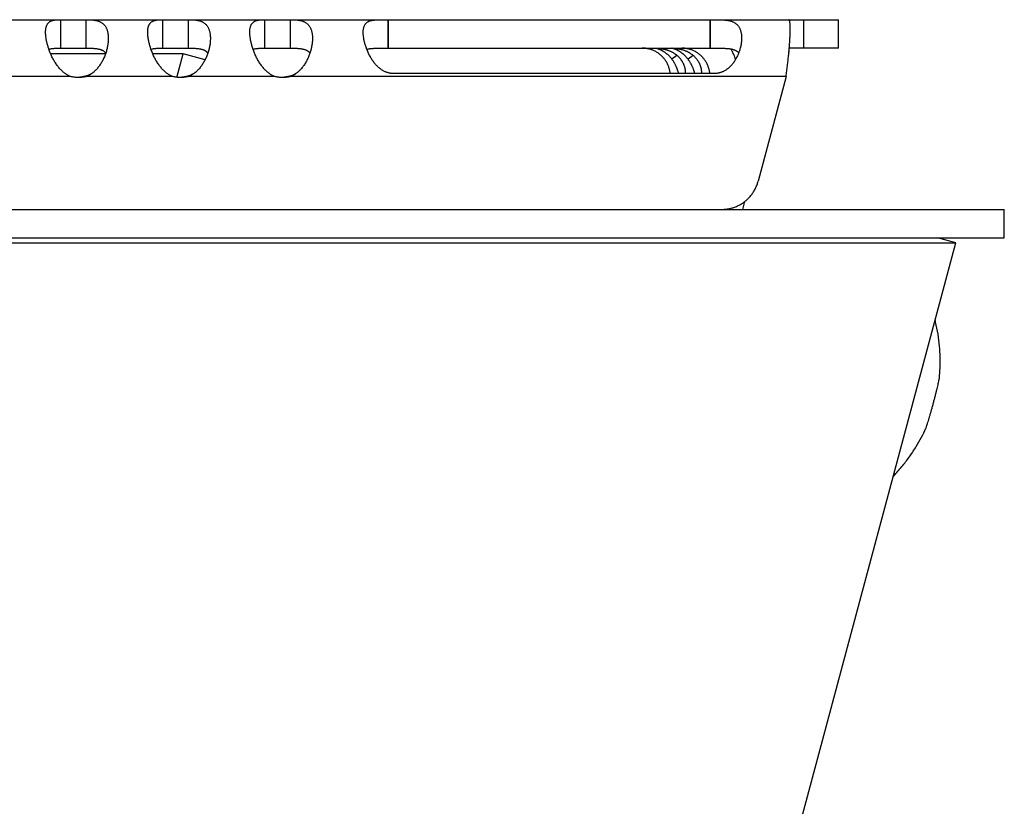
# Model space of a CAD drawing. Extents: x 7397 to 12360, y -1850 to 3910.
# Drawn here: x 11019 to 11071, y 692 to 733 of the extents above; entities that cross this region are included whole.
import ezdxf

# ---------------------------------------------------------------- set-up
doc = ezdxf.new("R2010")
doc.units = 0
doc.header["$LTSCALE"] = 5
doc.linetypes.add('AUSGEZOGEN', pattern=[0])
doc.layers.add('VLB', color=7, linetype='AUSGEZOGEN')

msp = doc.modelspace()

# ---------------------------------------------------------------- linework, layer by layer
at = {"layer": 'VLB'}
for p, q in [((10834.144, 733.109), (11062.636, 733.109)), ((11021.653, 731.609), (11021.653, 733.109)), ((11022.995, 731.609), (11022.995, 733.109)), ((11027.032, 731.609), (11027.032, 733.109)), ((11028.374, 731.609), (11028.374, 733.109)), ((11032.411, 731.609), (11032.411, 733.109)), ((11033.754, 731.609), (11033.754, 733.109)), ((11038.886, 733.109), (11038.886, 731.609)), ((11038.91, 733.109), (11038.91, 731.609)), ((11055.846, 733.109), (11055.846, 731.609)), ((11055.87, 733.109), (11055.87, 731.609)), ((11060.811, 731.609), (11060.811, 733.109)), ((11062.636, 731.609), (11062.636, 733.109)), ((11021.653, 731.609), (11022.995, 731.609)), ((11027.032, 731.609), (11028.374, 731.609)), ((11032.411, 731.609), (11033.754, 731.609)), ((11038.886, 731.609), (11055.87, 731.609)), ((11062.636, 731.609), (11060.038, 731.609)), ((11024.008, 731.309), (11021.118, 731.309)), ((11028.105, 731.309), (11026.498, 731.309)), ((11027.775, 730.07), (11028.105, 731.309)), ((11029.257, 730.999), (11028.105, 731.309)), ((11054.122, 731.227), (11053.857, 731.022)), ((11054.971, 731.227), (11054.706, 731.022)), ((11022.184, 730.109), (10995.208, 730.109)), ((11022.856, 730.109), (11022.987, 730.109)), ((11027.563, 730.109), (11022.987, 730.109)), ((11028.235, 730.109), (11028.366, 730.109)), ((11032.942, 730.109), (11028.366, 730.109)), ((11033.615, 730.109), (11033.746, 730.109)), ((11059.873, 730.109), (11033.746, 730.109)), ((11056.107, 730.27), (11039.171, 730.27)), ((11059.873, 730.109), (11058.4, 724.591)), ((11057.586, 723.109), (11057.699, 723.53)), ((10312.987, 723.109), (11071.369, 723.109)), ((11056.857, 723.109), (11056.867, 723.148)), ((11071.369, 721.609), (11071.369, 723.109)), ((10315.659, 721.35), (11068.817, 721.35)), ((10987.525, 721.609), (11071.369, 721.609)), ((11027.586, 567.473), (11068.817, 721.35)), ((11068.817, 721.35), (11067.851, 721.609))]:
    msp.add_line(p, q, dxfattribs=at)
for points, knots in [([(11020.855, 732.539), (11020.856, 732.55), (11020.858, 732.583), (11020.865, 732.636), (11020.876, 732.696), (11020.891, 732.752), (11020.909, 732.804), (11020.931, 732.851), (11020.957, 732.894), (11020.987, 732.933), (11021.021, 732.967), (11021.058, 732.996), (11021.099, 733.022), (11021.144, 733.043), (11021.191, 733.061), (11021.242, 733.075), (11021.295, 733.086), (11021.351, 733.095), (11021.409, 733.101), (11021.468, 733.105), (11021.529, 733.107), (11021.59, 733.109), (11021.632, 733.109), (11021.653, 733.109)], [0, 0, 0, 0, 0.034585, 0.099152, 0.160178, 0.217872, 0.2725, 0.32449, 0.374371, 0.42273, 0.470269, 0.517727, 0.565729, 0.614851, 0.665576, 0.718086, 0.772474, 0.828798, 0.886822, 0.946291, 1.007061, 1.068898, 1.131394, 1.131394, 1.131394, 1.131394]), ([(11022.995, 733.109), (11023.018, 733.109), (11023.066, 733.109), (11023.137, 733.107), (11023.208, 733.105), (11023.278, 733.101), (11023.348, 733.095), (11023.417, 733.086), (11023.484, 733.075), (11023.55, 733.061), (11023.613, 733.043), (11023.674, 733.022), (11023.731, 732.996), (11023.786, 732.967), (11023.837, 732.933), (11023.884, 732.895), (11023.928, 732.852), (11023.968, 732.805), (11024.004, 732.753), (11024.036, 732.697), (11024.064, 732.637), (11024.089, 732.573), (11024.11, 732.504), (11024.127, 732.432), (11024.14, 732.357), (11024.149, 732.277), (11024.154, 732.195), (11024.155, 732.109), (11024.153, 732.021), (11024.147, 731.938), (11024.141, 731.885), (11024.139, 731.863)], [0, 0, 0, 0, 0.070898, 0.142111, 0.21322, 0.283982, 0.354239, 0.423661, 0.491885, 0.558836, 0.6244, 0.688477, 0.751267, 0.813015, 0.874013, 0.934729, 0.995657, 1.057253, 1.120011, 1.184398, 1.250754, 1.319401, 1.39062, 1.464556, 1.541326, 1.621033, 1.703685, 1.789215, 1.877601, 1.968768, 2.037594, 2.037594, 2.037594, 2.037594]), ([(11026.234, 732.539), (11026.235, 732.55), (11026.238, 732.583), (11026.244, 732.636), (11026.255, 732.696), (11026.27, 732.752), (11026.289, 732.804), (11026.311, 732.851), (11026.337, 732.894), (11026.367, 732.933), (11026.4, 732.967), (11026.438, 732.996), (11026.479, 733.022), (11026.523, 733.043), (11026.571, 733.061), (11026.621, 733.075), (11026.675, 733.086), (11026.73, 733.095), (11026.788, 733.101), (11026.847, 733.105), (11026.908, 733.107), (11026.97, 733.109), (11027.011, 733.109), (11027.032, 733.109)], [0, 0, 0, 0, 0.034585, 0.099152, 0.160178, 0.217872, 0.2725, 0.32449, 0.374371, 0.42273, 0.470269, 0.517727, 0.565729, 0.614851, 0.665576, 0.718086, 0.772474, 0.828798, 0.886822, 0.946291, 1.007061, 1.068898, 1.131394, 1.131394, 1.131394, 1.131394]), ([(11028.374, 733.109), (11028.398, 733.109), (11028.445, 733.109), (11028.516, 733.107), (11028.587, 733.105), (11028.658, 733.101), (11028.728, 733.095), (11028.797, 733.086), (11028.864, 733.075), (11028.929, 733.061), (11028.992, 733.043), (11029.053, 733.022), (11029.111, 732.996), (11029.165, 732.967), (11029.216, 732.933), (11029.263, 732.895), (11029.307, 732.852), (11029.347, 732.805), (11029.383, 732.753), (11029.415, 732.697), (11029.444, 732.637), (11029.468, 732.573), (11029.489, 732.504), (11029.506, 732.432), (11029.519, 732.357), (11029.528, 732.277), (11029.533, 732.195), (11029.535, 732.109), (11029.532, 732.021), (11029.527, 731.938), (11029.521, 731.885), (11029.518, 731.863)], [0, 0, 0, 0, 0.070898, 0.142111, 0.21322, 0.283982, 0.354239, 0.423661, 0.491885, 0.558836, 0.6244, 0.688477, 0.751267, 0.813015, 0.874013, 0.934729, 0.995657, 1.057253, 1.120011, 1.184398, 1.250754, 1.319401, 1.39062, 1.464556, 1.541326, 1.621033, 1.703685, 1.789215, 1.877601, 1.968768, 2.037594, 2.037594, 2.037594, 2.037594]), ([(11031.614, 732.539), (11031.615, 732.55), (11031.617, 732.583), (11031.623, 732.636), (11031.635, 732.696), (11031.65, 732.752), (11031.668, 732.804), (11031.69, 732.851), (11031.716, 732.894), (11031.746, 732.933), (11031.78, 732.967), (11031.817, 732.996), (11031.858, 733.022), (11031.903, 733.043), (11031.95, 733.061), (11032.001, 733.075), (11032.054, 733.086), (11032.11, 733.095), (11032.168, 733.101), (11032.227, 733.105), (11032.287, 733.107), (11032.349, 733.109), (11032.391, 733.109), (11032.411, 733.109)], [0, 0, 0, 0, 0.034585, 0.099152, 0.160178, 0.217872, 0.2725, 0.32449, 0.374371, 0.42273, 0.470269, 0.517727, 0.565729, 0.614851, 0.665576, 0.718086, 0.772474, 0.828798, 0.886822, 0.946291, 1.007061, 1.068898, 1.131394, 1.131394, 1.131394, 1.131394]), ([(11033.754, 733.109), (11033.777, 733.109), (11033.825, 733.109), (11033.896, 733.107), (11033.967, 733.105), (11034.037, 733.101), (11034.107, 733.095), (11034.176, 733.086), (11034.243, 733.075), (11034.309, 733.061), (11034.372, 733.043), (11034.432, 733.022), (11034.49, 732.996), (11034.544, 732.967), (11034.595, 732.933), (11034.643, 732.895), (11034.687, 732.852), (11034.727, 732.805), (11034.763, 732.753), (11034.795, 732.697), (11034.823, 732.637), (11034.848, 732.573), (11034.869, 732.504), (11034.885, 732.432), (11034.898, 732.357), (11034.908, 732.277), (11034.913, 732.195), (11034.914, 732.109), (11034.912, 732.021), (11034.906, 731.938), (11034.9, 731.885), (11034.898, 731.863)], [0, 0, 0, 0, 0.070898, 0.142111, 0.21322, 0.283982, 0.354239, 0.423661, 0.491885, 0.558836, 0.6244, 0.688477, 0.751267, 0.813015, 0.874013, 0.934729, 0.995657, 1.057253, 1.120011, 1.184398, 1.250754, 1.319401, 1.39062, 1.464556, 1.541326, 1.621033, 1.703685, 1.789215, 1.877601, 1.968768, 2.037594, 2.037594, 2.037594, 2.037594]), ([(11037.591, 732.524), (11037.591, 732.525), (11037.592, 732.547), (11037.596, 732.591), (11037.606, 732.652), (11037.62, 732.709), (11037.637, 732.762), (11037.658, 732.811), (11037.683, 732.855), (11037.712, 732.896), (11037.744, 732.932), (11037.78, 732.963), (11037.82, 732.991), (11037.863, 733.015), (11037.909, 733.035), (11037.957, 733.052), (11038.008, 733.065), (11038.062, 733.076), (11038.116, 733.085), (11038.172, 733.092), (11038.23, 733.097), (11038.288, 733.101), (11038.347, 733.104), (11038.406, 733.106), (11038.465, 733.107), (11038.525, 733.108), (11038.585, 733.108), (11038.645, 733.109), (11038.705, 733.109), (11038.765, 733.109), (11038.826, 733.109), (11038.866, 733.109), (11038.886, 733.109)], [0, 0, 0, 0, 0.002857, 0.06805, 0.129857, 0.188429, 0.243968, 0.296863, 0.347646, 0.396842, 0.444986, 0.492795, 0.540947, 0.589857, 0.639812, 0.691155, 0.744055, 0.798316, 0.853772, 0.910389, 0.968013, 1.026323, 1.085055, 1.144199, 1.20374, 1.263496, 1.323336, 1.383284, 1.443423, 1.503767, 1.564291, 1.624958, 1.624958, 1.624958, 1.624958]), ([(11055.87, 733.109), (11055.89, 733.109), (11055.931, 733.109), (11055.993, 733.109), (11056.055, 733.109), (11056.118, 733.109), (11056.181, 733.108), (11056.245, 733.108), (11056.31, 733.107), (11056.375, 733.106), (11056.441, 733.104), (11056.507, 733.101), (11056.573, 733.097), (11056.64, 733.092), (11056.706, 733.085), (11056.772, 733.076), (11056.837, 733.065), (11056.901, 733.052), (11056.963, 733.035), (11057.023, 733.015), (11057.081, 732.991), (11057.137, 732.963), (11057.189, 732.932), (11057.238, 732.896), (11057.283, 732.856), (11057.325, 732.811), (11057.363, 732.763), (11057.397, 732.71), (11057.427, 732.652), (11057.453, 732.591), (11057.475, 732.526), (11057.494, 732.457), (11057.508, 732.385), (11057.518, 732.309), (11057.525, 732.23), (11057.527, 732.148), (11057.525, 732.063), (11057.52, 731.988), (11057.516, 731.942), (11057.514, 731.924)], [0, 0, 0, 0, 0.061259, 0.123044, 0.185327, 0.2481, 0.311397, 0.375333, 0.439968, 0.505194, 0.570855, 0.636976, 0.703592, 0.770442, 0.837179, 0.903633, 0.969739, 1.03522, 1.099696, 1.163162, 1.225741, 1.287402, 1.348225, 1.408607, 1.469018, 1.529779, 1.591293, 1.654069, 1.718526, 1.784933, 1.853544, 1.924655, 1.998437, 2.074905, 2.154098, 2.236067, 2.320756, 2.407972, 2.461914, 2.461914, 2.461914, 2.461914]), ([(11060.058, 731.867), (11060.06, 731.892), (11060.064, 731.953), (11060.07, 732.048), (11060.076, 732.152), (11060.08, 732.251), (11060.084, 732.346), (11060.087, 732.435), (11060.089, 732.52), (11060.09, 732.599), (11060.089, 732.673), (11060.088, 732.741), (11060.086, 732.804), (11060.083, 732.861), (11060.079, 732.912), (11060.074, 732.958), (11060.068, 732.997), (11060.061, 733.031), (11060.053, 733.058), (11060.045, 733.08), (11060.036, 733.094), (11060.029, 733.102), (11060.023, 733.106), (11060.018, 733.108), (11060.014, 733.109), (11060.012, 733.109)], [0, 0, 0, 0, 0.074693, 0.183148, 0.28717, 0.386564, 0.48115, 0.570764, 0.655255, 0.734488, 0.808341, 0.876709, 0.939502, 0.996644, 1.04808, 1.093773, 1.133717, 1.167938, 1.196527, 1.219678, 1.237803, 1.245257, 1.25187, 1.257924, 1.263781, 1.263781, 1.263781, 1.263781]), ([(11021.006, 731.609), (11021.002, 731.621), (11020.987, 731.666), (11020.964, 731.742), (11020.939, 731.837), (11020.917, 731.93), (11020.898, 732.021), (11020.882, 732.109), (11020.869, 732.195), (11020.86, 732.277), (11020.854, 732.356), (11020.852, 732.432), (11020.852, 732.492), (11020.854, 732.527), (11020.855, 732.539)], [0, 0, 0, 0, 0.0390788, 0.1400218, 0.2384977, 0.3342948, 0.4272031, 0.5169401, 0.6033528, 0.6863313, 0.7657132, 0.8413981, 0.9133756, 0.947059, 0.947059, 0.947059, 0.947059]), ([(11026.385, 731.609), (11026.381, 731.621), (11026.367, 731.666), (11026.344, 731.742), (11026.318, 731.837), (11026.296, 731.93), (11026.277, 732.021), (11026.261, 732.109), (11026.249, 732.195), (11026.24, 732.277), (11026.234, 732.356), (11026.231, 732.432), (11026.232, 732.492), (11026.234, 732.527), (11026.234, 732.539)], [0, 0, 0, 0, 0.0390788, 0.1400218, 0.2384977, 0.3342948, 0.4272031, 0.5169401, 0.6033528, 0.6863313, 0.7657132, 0.8413981, 0.9133756, 0.947059, 0.947059, 0.947059, 0.947059]), ([(11031.765, 731.609), (11031.76, 731.621), (11031.746, 731.666), (11031.723, 731.742), (11031.698, 731.837), (11031.675, 731.93), (11031.656, 732.021), (11031.641, 732.109), (11031.628, 732.195), (11031.619, 732.277), (11031.613, 732.356), (11031.611, 732.432), (11031.611, 732.492), (11031.613, 732.527), (11031.614, 732.539)], [0, 0, 0, 0, 0.0390788, 0.1400218, 0.2384977, 0.3342948, 0.4272031, 0.5169401, 0.6033528, 0.6863313, 0.7657132, 0.8413981, 0.9133756, 0.947059, 0.947059, 0.947059, 0.947059]), ([(11037.755, 731.609), (11037.754, 731.61), (11037.743, 731.642), (11037.721, 731.704), (11037.693, 731.796), (11037.667, 731.887), (11037.646, 731.976), (11037.627, 732.063), (11037.613, 732.148), (11037.601, 732.23), (11037.593, 732.309), (11037.589, 732.384), (11037.588, 732.456), (11037.589, 732.502), (11037.591, 732.524)], [0, 0, 0, 0, 0.003321, 0.1018023, 0.1984216, 0.2927406, 0.3844328, 0.4733569, 0.5593192, 0.6420379, 0.7213645, 0.7972469, 0.8696158, 0.935516, 0.935516, 0.935516, 0.935516]), ([(11021.024, 731.553), (11021.028, 731.554), (11021.047, 731.559), (11021.083, 731.569), (11021.136, 731.58), (11021.194, 731.589), (11021.257, 731.596), (11021.325, 731.601), (11021.4, 731.605), (11021.48, 731.607), (11021.565, 731.609), (11021.623, 731.609), (11021.653, 731.609)], [0, 0, 0, 0, 0.0100072, 0.059335, 0.1130457, 0.1714569, 0.2347619, 0.3034833, 0.3780015, 0.4581032, 0.5432566, 0.6326862, 0.6326862, 0.6326862, 0.6326862]), ([(11022.184, 730.109), (11022.161, 730.117), (11022.116, 730.136), (11022.049, 730.169), (11021.982, 730.206), (11021.915, 730.249), (11021.848, 730.297), (11021.781, 730.351), (11021.715, 730.41), (11021.649, 730.474), (11021.585, 730.544), (11021.521, 730.619), (11021.46, 730.699), (11021.4, 730.784), (11021.343, 730.872), (11021.288, 730.963), (11021.237, 731.058), (11021.188, 731.154), (11021.143, 731.252), (11021.1, 731.35), (11021.061, 731.449), (11021.037, 731.517), (11021.025, 731.551), (11021.024, 731.552)], [0, 0, 0, 0, 0.071995, 0.14628, 0.222989, 0.302368, 0.384759, 0.470364, 0.559118, 0.651144, 0.746453, 0.844738, 0.945716, 1.04914, 1.154461, 1.261148, 1.368817, 1.476852, 1.584719, 1.692054, 1.798349, 1.903167, 1.90777, 1.90777, 1.90777, 1.90777]), ([(11022.995, 731.609), (11023.027, 731.609), (11023.089, 731.609), (11023.18, 731.607), (11023.268, 731.605), (11023.349, 731.601), (11023.426, 731.596), (11023.497, 731.588), (11023.563, 731.58), (11023.625, 731.569), (11023.681, 731.556), (11023.733, 731.542), (11023.78, 731.526), (11023.823, 731.508), (11023.862, 731.488), (11023.897, 731.466), (11023.928, 731.443), (11023.956, 731.418), (11023.98, 731.391), (11024, 731.363), (11024.012, 731.344), (11024.017, 731.334)], [0, 0, 0, 0, 0.095387, 0.187172, 0.274457, 0.35658, 0.433206, 0.504648, 0.571376, 0.633478, 0.691176, 0.744796, 0.794626, 0.841075, 0.884591, 0.925545, 0.964345, 1.001445, 1.037237, 1.072105, 1.104652, 1.104652, 1.104652, 1.104652]), ([(11024.095, 731.609), (11024.09, 731.589), (11024.077, 731.535), (11024.054, 731.449), (11024.032, 731.378), (11024.019, 731.34), (11024.017, 731.334)], [0, 0, 0, 0, 0.0623407, 0.1644527, 0.2680134, 0.2854512, 0.2854512, 0.2854512, 0.2854512]), ([(11024.139, 731.863), (11024.138, 731.854), (11024.133, 731.814), (11024.122, 731.742), (11024.107, 731.666), (11024.097, 731.621), (11024.095, 731.609)], [0, 0, 0, 0, 0.0249167, 0.1210848, 0.2195301, 0.2576183, 0.2576183, 0.2576183, 0.2576183]), ([(11026.404, 731.553), (11026.407, 731.554), (11026.426, 731.559), (11026.463, 731.569), (11026.515, 731.58), (11026.573, 731.589), (11026.636, 731.596), (11026.705, 731.601), (11026.779, 731.605), (11026.859, 731.607), (11026.944, 731.609), (11027.002, 731.609), (11027.032, 731.609)], [0, 0, 0, 0, 0.0100072, 0.059335, 0.1130457, 0.1714569, 0.2347619, 0.3034833, 0.3780015, 0.4581032, 0.5432566, 0.6326862, 0.6326862, 0.6326862, 0.6326862]), ([(11027.563, 730.109), (11027.541, 730.117), (11027.496, 730.136), (11027.429, 730.169), (11027.362, 730.206), (11027.295, 730.249), (11027.228, 730.297), (11027.161, 730.351), (11027.094, 730.41), (11027.029, 730.474), (11026.964, 730.544), (11026.901, 730.619), (11026.839, 730.699), (11026.78, 730.784), (11026.722, 730.872), (11026.668, 730.963), (11026.616, 731.058), (11026.567, 731.154), (11026.522, 731.252), (11026.48, 731.35), (11026.441, 731.449), (11026.416, 731.517), (11026.404, 731.551), (11026.404, 731.552)], [0, 0, 0, 0, 0.071995, 0.14628, 0.222989, 0.302368, 0.384759, 0.470364, 0.559118, 0.651144, 0.746453, 0.844738, 0.945716, 1.04914, 1.154461, 1.261148, 1.368817, 1.476852, 1.584719, 1.692054, 1.798349, 1.903167, 1.90777, 1.90777, 1.90777, 1.90777]), ([(11028.374, 731.609), (11028.406, 731.609), (11028.468, 731.609), (11028.56, 731.607), (11028.647, 731.605), (11028.729, 731.601), (11028.805, 731.596), (11028.877, 731.588), (11028.943, 731.58), (11029.004, 731.569), (11029.061, 731.556), (11029.112, 731.542), (11029.16, 731.526), (11029.203, 731.508), (11029.241, 731.488), (11029.276, 731.466), (11029.308, 731.443), (11029.335, 731.418), (11029.359, 731.391), (11029.38, 731.363), (11029.391, 731.344), (11029.397, 731.334)], [0, 0, 0, 0, 0.095387, 0.187172, 0.274457, 0.35658, 0.433206, 0.504648, 0.571376, 0.633478, 0.691176, 0.744796, 0.794626, 0.841075, 0.884591, 0.925545, 0.964345, 1.001445, 1.037237, 1.072105, 1.104652, 1.104652, 1.104652, 1.104652]), ([(11029.474, 731.609), (11029.469, 731.589), (11029.457, 731.535), (11029.433, 731.449), (11029.411, 731.378), (11029.398, 731.34), (11029.397, 731.334)], [0, 0, 0, 0, 0.0623407, 0.1644527, 0.2680134, 0.2854512, 0.2854512, 0.2854512, 0.2854512]), ([(11029.518, 731.863), (11029.517, 731.854), (11029.512, 731.814), (11029.501, 731.742), (11029.487, 731.666), (11029.477, 731.621), (11029.474, 731.609)], [0, 0, 0, 0, 0.0249167, 0.1210848, 0.2195301, 0.2576183, 0.2576183, 0.2576183, 0.2576183]), ([(11031.783, 731.553), (11031.787, 731.554), (11031.805, 731.559), (11031.842, 731.569), (11031.895, 731.58), (11031.953, 731.589), (11032.016, 731.596), (11032.084, 731.601), (11032.159, 731.605), (11032.239, 731.607), (11032.323, 731.609), (11032.382, 731.609), (11032.411, 731.609)], [0, 0, 0, 0, 0.0100072, 0.059335, 0.1130457, 0.1714569, 0.2347619, 0.3034833, 0.3780015, 0.4581032, 0.5432566, 0.6326862, 0.6326862, 0.6326862, 0.6326862]), ([(11032.942, 730.109), (11032.92, 730.117), (11032.875, 730.136), (11032.808, 730.169), (11032.741, 730.206), (11032.674, 730.249), (11032.607, 730.297), (11032.54, 730.351), (11032.474, 730.41), (11032.408, 730.474), (11032.343, 730.544), (11032.28, 730.619), (11032.219, 730.699), (11032.159, 730.784), (11032.102, 730.872), (11032.047, 730.963), (11031.996, 731.058), (11031.947, 731.154), (11031.901, 731.252), (11031.859, 731.35), (11031.82, 731.449), (11031.796, 731.517), (11031.784, 731.551), (11031.783, 731.552)], [0, 0, 0, 0, 0.071995, 0.14628, 0.222989, 0.302368, 0.384759, 0.470364, 0.559118, 0.651144, 0.746453, 0.844738, 0.945716, 1.04914, 1.154461, 1.261148, 1.368817, 1.476852, 1.584719, 1.692054, 1.798349, 1.903167, 1.90777, 1.90777, 1.90777, 1.90777]), ([(11033.754, 731.609), (11033.785, 731.609), (11033.848, 731.609), (11033.939, 731.607), (11034.026, 731.605), (11034.108, 731.601), (11034.185, 731.596), (11034.256, 731.588), (11034.322, 731.58), (11034.384, 731.569), (11034.44, 731.556), (11034.492, 731.542), (11034.539, 731.526), (11034.582, 731.508), (11034.621, 731.488), (11034.656, 731.466), (11034.687, 731.443), (11034.715, 731.418), (11034.739, 731.391), (11034.759, 731.363), (11034.771, 731.344), (11034.776, 731.334)], [0, 0, 0, 0, 0.095387, 0.187172, 0.274457, 0.35658, 0.433206, 0.504648, 0.571376, 0.633478, 0.691176, 0.744796, 0.794626, 0.841075, 0.884591, 0.925545, 0.964345, 1.001445, 1.037237, 1.072105, 1.104652, 1.104652, 1.104652, 1.104652]), ([(11034.853, 731.609), (11034.849, 731.589), (11034.836, 731.535), (11034.813, 731.449), (11034.791, 731.378), (11034.778, 731.34), (11034.776, 731.334)], [0, 0, 0, 0, 0.0623407, 0.1644527, 0.2680134, 0.2854512, 0.2854512, 0.2854512, 0.2854512]), ([(11034.898, 731.863), (11034.897, 731.854), (11034.892, 731.814), (11034.881, 731.742), (11034.866, 731.666), (11034.856, 731.621), (11034.853, 731.609)], [0, 0, 0, 0, 0.0249167, 0.1210848, 0.2195301, 0.2576183, 0.2576183, 0.2576183, 0.2576183]), ([(11037.778, 731.548), (11037.778, 731.548), (11037.795, 731.553), (11037.83, 731.562), (11037.883, 731.573), (11037.942, 731.582), (11038.006, 731.589), (11038.075, 731.595), (11038.149, 731.6), (11038.228, 731.603), (11038.311, 731.606), (11038.4, 731.607), (11038.492, 731.608), (11038.587, 731.609), (11038.685, 731.609), (11038.785, 731.609), (11038.852, 731.609), (11038.886, 731.609)], [0, 0, 0, 0, 0.002581, 0.052765, 0.107224, 0.166402, 0.230618, 0.299738, 0.373873, 0.453125, 0.537001, 0.625135, 0.717386, 0.812919, 0.911141, 1.011556, 1.113191, 1.113191, 1.113191, 1.113191]), ([(11039.171, 730.27), (11039.151, 730.27), (11039.11, 730.271), (11039.049, 730.277), (11038.988, 730.286), (11038.926, 730.3), (11038.864, 730.317), (11038.802, 730.339), (11038.74, 730.365), (11038.677, 730.396), (11038.614, 730.431), (11038.551, 730.472), (11038.489, 730.517), (11038.426, 730.568), (11038.363, 730.624), (11038.302, 730.685), (11038.241, 730.752), (11038.181, 730.823), (11038.123, 730.899), (11038.067, 730.979), (11038.014, 731.063), (11037.963, 731.151), (11037.915, 731.24), (11037.869, 731.332), (11037.827, 731.424), (11037.797, 731.497), (11037.781, 731.538), (11037.778, 731.548)], [0, 0, 0, 0, 0.060985, 0.122392, 0.184434, 0.24735, 0.311432, 0.377069, 0.444612, 0.51427, 0.586198, 0.660765, 0.738367, 0.819084, 0.902836, 0.989693, 1.079807, 1.172959, 1.268571, 1.366411, 1.466276, 1.567501, 1.669354, 1.771464, 1.873491, 1.97478, 2.006229, 2.006229, 2.006229, 2.006229]), ([(11053.766, 730.27), (11053.765, 730.279), (11053.76, 730.317), (11053.75, 730.381), (11053.733, 730.463), (11053.712, 730.543), (11053.686, 730.622), (11053.655, 730.7), (11053.621, 730.775), (11053.582, 730.849), (11053.539, 730.92), (11053.493, 730.989), (11053.442, 731.055), (11053.389, 731.118), (11053.332, 731.178), (11053.271, 731.235), (11053.208, 731.288), (11053.141, 731.338), (11053.073, 731.384), (11053.001, 731.426), (11052.928, 731.464), (11052.852, 731.498), (11052.775, 731.527), (11052.696, 731.552), (11052.616, 731.573), (11052.535, 731.589), (11052.454, 731.6), (11052.371, 731.607), (11052.316, 731.609), (11052.289, 731.609)], [0, 0, 0, 0, 0.029378, 0.112562, 0.195852, 0.279144, 0.362304, 0.445436, 0.528641, 0.611789, 0.694776, 0.777813, 0.860873, 0.943824, 1.026638, 1.10953, 1.192399, 1.275119, 1.357795, 1.440535, 1.523212, 1.605736, 1.688327, 1.770953, 1.853489, 1.935912, 2.018442, 2.100983, 2.183415, 2.183415, 2.183415, 2.183415]), ([(11053.009, 731.602), (11053.009, 731.602), (11053.008, 731.604), (11053.017, 731.603), (11053.024, 731.604), (11053.04, 731.604), (11053.052, 731.603), (11053.059, 731.603)], [0, 0, 0, 0, 0.00021958, 0.00453575, 0.01435351, 0.02972511, 0.0506121, 0.0506121, 0.0506121, 0.0506121]), ([(11053.857, 731.022), (11053.847, 731.036), (11053.825, 731.063), (11053.792, 731.103), (11053.758, 731.142), (11053.723, 731.179), (11053.687, 731.215), (11053.65, 731.25), (11053.613, 731.284), (11053.575, 731.316), (11053.536, 731.346), (11053.497, 731.375), (11053.457, 731.403), (11053.417, 731.428), (11053.377, 731.452), (11053.337, 731.474), (11053.298, 731.495), (11053.26, 731.513), (11053.222, 731.53), (11053.187, 731.544), (11053.153, 731.557), (11053.121, 731.568), (11053.093, 731.577), (11053.068, 731.584), (11053.047, 731.59), (11053.03, 731.594), (11053.019, 731.598), (11053.011, 731.599), (11053.009, 731.601), (11053.009, 731.602)], [0, 0, 0, 0, 0.052032, 0.103863, 0.155435, 0.206693, 0.257616, 0.308237, 0.358555, 0.408459, 0.457838, 0.506676, 0.554963, 0.60253, 0.649113, 0.694584, 0.738878, 0.781681, 0.822579, 0.861316, 0.897617, 0.930945, 0.960847, 0.987021, 1.008983, 1.02628, 1.038639, 1.045808, 1.047727, 1.047727, 1.047727, 1.047727]), ([(11053.059, 731.603), (11053.068, 731.603), (11053.087, 731.602), (11053.118, 731.601), (11053.154, 731.598), (11053.194, 731.595), (11053.237, 731.59), (11053.284, 731.585), (11053.334, 731.577), (11053.385, 731.568), (11053.438, 731.557), (11053.492, 731.545), (11053.546, 731.53), (11053.601, 731.514), (11053.655, 731.495), (11053.709, 731.475), (11053.762, 731.453), (11053.813, 731.429), (11053.864, 731.403), (11053.913, 731.375), (11053.961, 731.346), (11054.007, 731.316), (11054.052, 731.284), (11054.095, 731.25), (11054.136, 731.215), (11054.176, 731.179), (11054.214, 731.142), (11054.25, 731.103), (11054.284, 731.063), (11054.306, 731.036), (11054.316, 731.022)], [0, 0, 0, 0, 0.026188, 0.057393, 0.093358, 0.13359, 0.177599, 0.225035, 0.275245, 0.327596, 0.381833, 0.437459, 0.493873, 0.550875, 0.608292, 0.66573, 0.722933, 0.779951, 0.836745, 0.893104, 0.948931, 1.004302, 1.059278, 1.113809, 1.167842, 1.221438, 1.274687, 1.327621, 1.380235, 1.432516, 1.432516, 1.432516, 1.432516]), ([(11053.858, 731.602), (11053.858, 731.602), (11053.857, 731.604), (11053.865, 731.603), (11053.873, 731.604), (11053.889, 731.604), (11053.91, 731.603), (11053.936, 731.602), (11053.967, 731.601), (11054.003, 731.598), (11054.043, 731.595), (11054.086, 731.59), (11054.133, 731.585), (11054.183, 731.577), (11054.234, 731.568), (11054.287, 731.557), (11054.341, 731.545), (11054.395, 731.53), (11054.45, 731.514), (11054.504, 731.495), (11054.558, 731.475), (11054.611, 731.453), (11054.662, 731.429), (11054.713, 731.403), (11054.762, 731.375), (11054.81, 731.346), (11054.856, 731.316), (11054.901, 731.284), (11054.944, 731.25), (11054.985, 731.215), (11055.025, 731.179), (11055.063, 731.142), (11055.099, 731.103), (11055.133, 731.063), (11055.155, 731.036), (11055.165, 731.022)], [0, 0, 0, 0, 0.00022, 0.004536, 0.014354, 0.029725, 0.050612, 0.0768, 0.108006, 0.143971, 0.184202, 0.228211, 0.275647, 0.325857, 0.378208, 0.432445, 0.488071, 0.544485, 0.601487, 0.658904, 0.716342, 0.773545, 0.830563, 0.887357, 0.943717, 0.999543, 1.054914, 1.10989, 1.164421, 1.218454, 1.27205, 1.325299, 1.378233, 1.430847, 1.483128, 1.483128, 1.483128, 1.483128]), ([(11054.706, 731.022), (11054.696, 731.036), (11054.674, 731.063), (11054.641, 731.103), (11054.607, 731.142), (11054.572, 731.179), (11054.536, 731.215), (11054.499, 731.25), (11054.462, 731.284), (11054.424, 731.316), (11054.385, 731.346), (11054.346, 731.375), (11054.306, 731.403), (11054.266, 731.428), (11054.226, 731.452), (11054.186, 731.474), (11054.147, 731.495), (11054.109, 731.513), (11054.071, 731.53), (11054.036, 731.544), (11054.002, 731.557), (11053.97, 731.568), (11053.942, 731.577), (11053.917, 731.584), (11053.896, 731.59), (11053.879, 731.594), (11053.868, 731.598), (11053.86, 731.599), (11053.858, 731.601), (11053.858, 731.602)], [0, 0, 0, 0, 0.052032, 0.103863, 0.155435, 0.206693, 0.257616, 0.308237, 0.358555, 0.408459, 0.457838, 0.506676, 0.554963, 0.60253, 0.649113, 0.694584, 0.738878, 0.781681, 0.822579, 0.861316, 0.897617, 0.930945, 0.960847, 0.987021, 1.008983, 1.02628, 1.038639, 1.045808, 1.047727, 1.047727, 1.047727, 1.047727]), ([(11055.853, 730.27), (11055.852, 730.279), (11055.848, 730.317), (11055.838, 730.381), (11055.821, 730.463), (11055.799, 730.543), (11055.773, 730.622), (11055.743, 730.7), (11055.708, 730.775), (11055.669, 730.849), (11055.627, 730.92), (11055.58, 730.989), (11055.53, 731.055), (11055.476, 731.118), (11055.419, 731.178), (11055.359, 731.235), (11055.295, 731.288), (11055.229, 731.338), (11055.16, 731.384), (11055.089, 731.426), (11055.015, 731.464), (11054.94, 731.498), (11054.863, 731.527), (11054.784, 731.552), (11054.704, 731.573), (11054.623, 731.589), (11054.541, 731.6), (11054.459, 731.607), (11054.404, 731.609), (11054.377, 731.609)], [0, 0, 0, 0, 0.029378, 0.112562, 0.195852, 0.279144, 0.362304, 0.445436, 0.528641, 0.611789, 0.694776, 0.777813, 0.860873, 0.943824, 1.026638, 1.10953, 1.192399, 1.275119, 1.357795, 1.440535, 1.523212, 1.605736, 1.688327, 1.770953, 1.853489, 1.935912, 2.018442, 2.100983, 2.183415, 2.183415, 2.183415, 2.183415]), ([(11055.87, 731.609), (11055.904, 731.609), (11055.972, 731.609), (11056.074, 731.609), (11056.174, 731.609), (11056.273, 731.608), (11056.369, 731.607), (11056.462, 731.606), (11056.551, 731.603), (11056.636, 731.6), (11056.717, 731.595), (11056.793, 731.589), (11056.864, 731.582), (11056.93, 731.573), (11056.991, 731.562), (11057.048, 731.549), (11057.1, 731.535), (11057.148, 731.519), (11057.191, 731.502), (11057.23, 731.483), (11057.265, 731.462), (11057.297, 731.439), (11057.325, 731.416), (11057.349, 731.39), (11057.365, 731.371), (11057.372, 731.36), (11057.374, 731.358)], [0, 0, 0, 0, 0.102316, 0.204331, 0.305044, 0.403927, 0.500335, 0.593356, 0.682794, 0.768198, 0.848965, 0.925121, 0.996696, 1.063433, 1.125573, 1.18349, 1.237308, 1.287226, 1.333713, 1.377207, 1.417978, 1.456388, 1.492892, 1.527921, 1.561825, 1.567966, 1.567966, 1.567966, 1.567966]), ([(11057.209, 731.014), (11057.196, 731.055), (11057.168, 731.139), (11057.119, 731.266), (11057.062, 731.395), (11057.012, 731.494), (11056.982, 731.55), (11056.974, 731.565)], [0, 0, 0, 0, 0.1272545, 0.2680035, 0.4087089, 0.5493607, 0.5994805, 0.5994805, 0.5994805, 0.5994805]), ([(11057.454, 731.609), (11057.446, 731.579), (11057.429, 731.517), (11057.401, 731.433), (11057.382, 731.38), (11057.374, 731.358)], [0, 0, 0, 0, 0.0939574, 0.1923581, 0.2635874, 0.2635874, 0.2635874, 0.2635874]), ([(11057.514, 731.924), (11057.512, 731.912), (11057.507, 731.87), (11057.496, 731.797), (11057.478, 731.704), (11057.463, 731.642), (11057.454, 731.61), (11057.454, 731.609)], [0, 0, 0, 0, 0.0356877, 0.1276492, 0.2216894, 0.3174344, 0.3206615, 0.3206615, 0.3206615, 0.3206615]), ([(11060.034, 731.557), (11060.035, 731.569), (11060.036, 731.586), (11060.038, 731.603), (11060.038, 731.609)], [0, 0, 0, 0, 0.03590012, 0.05201535, 0.05201535, 0.05201535, 0.05201535]), ([(11060.038, 731.609), (11060.041, 731.643), (11060.047, 731.717), (11060.053, 731.803), (11060.057, 731.854), (11060.058, 731.867)], [0, 0, 0, 0, 0.104331, 0.2210131, 0.2590008, 0.2590008, 0.2590008, 0.2590008]), ([(11024.017, 731.334), (11024.008, 731.307), (11023.986, 731.246), (11023.95, 731.154), (11023.907, 731.058), (11023.86, 730.963), (11023.81, 730.872), (11023.757, 730.784), (11023.7, 730.699), (11023.641, 730.619), (11023.58, 730.544), (11023.517, 730.474), (11023.453, 730.41), (11023.395, 730.358), (11023.359, 730.328), (11023.345, 730.317)], [0, 0, 0, 0, 0.087187, 0.192407, 0.2979, 0.403171, 0.507637, 0.610939, 0.712563, 0.811974, 0.908925, 1.003127, 1.094262, 1.182321, 1.235805, 1.235805, 1.235805, 1.235805]), ([(11029.397, 731.334), (11029.387, 731.307), (11029.366, 731.246), (11029.329, 731.154), (11029.286, 731.058), (11029.24, 730.963), (11029.19, 730.872), (11029.136, 730.784), (11029.08, 730.699), (11029.021, 730.619), (11028.96, 730.544), (11028.897, 730.474), (11028.832, 730.41), (11028.775, 730.358), (11028.738, 730.328), (11028.724, 730.317)], [0, 0, 0, 0, 0.087187, 0.192407, 0.2979, 0.403171, 0.507637, 0.610939, 0.712563, 0.811974, 0.908925, 1.003127, 1.094262, 1.182321, 1.235805, 1.235805, 1.235805, 1.235805]), ([(11034.776, 731.334), (11034.767, 731.307), (11034.745, 731.246), (11034.708, 731.154), (11034.666, 731.058), (11034.619, 730.963), (11034.569, 730.872), (11034.516, 730.784), (11034.459, 730.699), (11034.4, 730.619), (11034.339, 730.544), (11034.276, 730.474), (11034.212, 730.41), (11034.154, 730.358), (11034.118, 730.328), (11034.104, 730.317)], [0, 0, 0, 0, 0.087187, 0.192407, 0.2979, 0.403171, 0.507637, 0.610939, 0.712563, 0.811974, 0.908925, 1.003127, 1.094262, 1.182321, 1.235805, 1.235805, 1.235805, 1.235805]), ([(11057.374, 731.358), (11057.37, 731.349), (11057.355, 731.31), (11057.326, 731.24), (11057.284, 731.151), (11057.238, 731.063), (11057.189, 730.979), (11057.137, 730.899), (11057.083, 730.823), (11057.026, 730.752), (11056.967, 730.685), (11056.908, 730.624), (11056.847, 730.568), (11056.785, 730.517), (11056.723, 730.472), (11056.661, 730.431), (11056.599, 730.396), (11056.537, 730.365), (11056.475, 730.339), (11056.413, 730.317), (11056.352, 730.3), (11056.29, 730.286), (11056.229, 730.277), (11056.168, 730.271), (11056.127, 730.27), (11056.107, 730.27)], [0, 0, 0, 0, 0.027918, 0.127199, 0.226315, 0.324932, 0.422355, 0.517948, 0.611518, 0.702844, 0.791351, 0.87682, 0.959385, 1.039102, 1.115874, 1.189762, 1.261143, 1.330364, 1.397565, 1.462939, 1.526824, 1.589598, 1.651545, 1.712897, 1.773865, 1.773865, 1.773865, 1.773865]), ([(11059.873, 730.109), (11059.879, 730.156), (11059.892, 730.25), (11059.909, 730.391), (11059.927, 730.532), (11059.943, 730.671), (11059.959, 730.809), (11059.974, 730.946), (11059.988, 731.08), (11060.001, 731.208), (11060.009, 731.29), (11060.013, 731.329)], [0, 0, 0, 0, 0.142781, 0.285141, 0.426741, 0.567244, 0.706319, 0.843639, 0.978886, 1.11175, 1.228171, 1.228171, 1.228171, 1.228171]), ([(11060.013, 731.329), (11060.015, 731.339), (11060.018, 731.363), (11060.023, 731.4), (11060.027, 731.439), (11060.03, 731.474), (11060.032, 731.499), (11060.032, 731.512), (11060.032, 731.515)], [0, 0, 0, 0, 0.0301314, 0.0731637, 0.1122835, 0.1474226, 0.1785287, 0.1870536, 0.1870536, 0.1870536, 0.1870536]), ([(11060.013, 731.329), (11060.013, 731.333), (11060.018, 731.38), (11060.024, 731.442), (11060.029, 731.499), (11060.03, 731.514)], [0, 0, 0, 0, 0.0137595, 0.1409674, 0.1854789, 0.1854789, 0.1854789, 0.1854789]), ([(11054.212, 730.27), (11054.209, 730.281), (11054.201, 730.31), (11054.188, 730.355), (11054.172, 730.406), (11054.155, 730.457), (11054.137, 730.508), (11054.117, 730.558), (11054.097, 730.608), (11054.075, 730.657), (11054.052, 730.706), (11054.027, 730.754), (11054.002, 730.801), (11053.975, 730.847), (11053.947, 730.892), (11053.918, 730.937), (11053.888, 730.98), (11053.868, 731.008), (11053.857, 731.022)], [0, 0, 0, 0, 0.0359755, 0.088696, 0.1419035, 0.1955733, 0.2495998, 0.3037172, 0.3577674, 0.4117647, 0.4657132, 0.5195105, 0.5730518, 0.626349, 0.6794457, 0.7323265, 0.784942, 0.8372345, 0.8372345, 0.8372345, 0.8372345]), ([(11054.316, 731.022), (11054.327, 731.008), (11054.347, 730.98), (11054.376, 730.937), (11054.403, 730.893), (11054.428, 730.847), (11054.451, 730.801), (11054.472, 730.754), (11054.491, 730.706), (11054.508, 730.657), (11054.522, 730.608), (11054.534, 730.558), (11054.544, 730.508), (11054.552, 730.457), (11054.557, 730.406), (11054.56, 730.355), (11054.56, 730.31), (11054.559, 730.281), (11054.559, 730.27)], [0, 0, 0, 0, 0.0520543, 0.1039882, 0.1557874, 0.2074464, 0.2589925, 0.3105112, 0.3620587, 0.4135807, 0.4650268, 0.51645, 0.5679175, 0.6193352, 0.6705084, 0.7213966, 0.7720412, 0.8067787, 0.8067787, 0.8067787, 0.8067787]), ([(11055.061, 730.27), (11055.058, 730.281), (11055.05, 730.31), (11055.037, 730.355), (11055.021, 730.406), (11055.004, 730.457), (11054.986, 730.508), (11054.966, 730.558), (11054.946, 730.608), (11054.924, 730.657), (11054.901, 730.706), (11054.876, 730.754), (11054.851, 730.801), (11054.824, 730.847), (11054.796, 730.892), (11054.767, 730.937), (11054.737, 730.98), (11054.717, 731.008), (11054.706, 731.022)], [0, 0, 0, 0, 0.0359755, 0.088696, 0.1419035, 0.1955733, 0.2495998, 0.3037172, 0.3577674, 0.4117647, 0.4657132, 0.5195105, 0.5730518, 0.626349, 0.6794457, 0.7323265, 0.784942, 0.8372345, 0.8372345, 0.8372345, 0.8372345]), ([(11055.165, 731.022), (11055.176, 731.008), (11055.196, 730.98), (11055.225, 730.937), (11055.252, 730.893), (11055.277, 730.847), (11055.3, 730.801), (11055.321, 730.754), (11055.34, 730.706), (11055.356, 730.657), (11055.371, 730.608), (11055.383, 730.558), (11055.393, 730.508), (11055.401, 730.457), (11055.406, 730.406), (11055.409, 730.355), (11055.409, 730.31), (11055.408, 730.281), (11055.407, 730.27)], [0, 0, 0, 0, 0.0520543, 0.1039882, 0.1557874, 0.2074464, 0.2589925, 0.3105112, 0.3620587, 0.4135807, 0.4650268, 0.51645, 0.5679175, 0.6193352, 0.6705084, 0.7213966, 0.7720412, 0.8067787, 0.8067787, 0.8067787, 0.8067787]), ([(11022.52, 730.06), (11022.515, 730.06), (11022.482, 730.062), (11022.423, 730.066), (11022.343, 730.076), (11022.263, 730.09), (11022.21, 730.102), (11022.184, 730.109)], [0, 0, 0, 0, 0.0157487, 0.0968792, 0.1780127, 0.2591505, 0.340294, 0.340294, 0.340294, 0.340294]), ([(11022.576, 730.063), (11022.563, 730.062), (11022.544, 730.061), (11022.525, 730.06), (11022.52, 730.06)], [0, 0, 0, 0, 0.04056813, 0.05631682, 0.05631682, 0.05631682, 0.05631682]), ([(11022.856, 730.109), (11022.83, 730.102), (11022.777, 730.09), (11022.697, 730.076), (11022.633, 730.068), (11022.595, 730.065), (11022.585, 730.064)], [0, 0, 0, 0, 0.0811435, 0.1622813, 0.2434148, 0.2752712, 0.2752712, 0.2752712, 0.2752712]), ([(11022.987, 730.109), (11022.96, 730.102), (11022.908, 730.09), (11022.828, 730.076), (11022.747, 730.066), (11022.666, 730.06), (11022.612, 730.059), (11022.585, 730.059)], [0, 0, 0, 0, 0.0811435, 0.1622813, 0.2434148, 0.3245453, 0.4056747, 0.4056747, 0.4056747, 0.4056747]), ([(11023.01, 730.145), (11022.993, 730.14), (11022.942, 730.127), (11022.89, 730.115), (11022.856, 730.109)], [0, 0, 0, 0, 0.0533491, 0.1586137, 0.1586137, 0.1586137, 0.1586137]), ([(11023.345, 730.317), (11023.336, 730.31), (11023.307, 730.287), (11023.254, 730.249), (11023.188, 730.206), (11023.121, 730.169), (11023.054, 730.136), (11023.009, 730.117), (11022.987, 730.109)], [0, 0, 0, 0, 0.0316055, 0.1136241, 0.1927544, 0.2693131, 0.343523, 0.4154978, 0.4154978, 0.4154978, 0.4154978]), ([(11023.345, 730.317), (11023.325, 730.301), (11023.284, 730.27), (11023.219, 730.23), (11023.15, 730.194), (11023.08, 730.166), (11023.034, 730.151), (11023.01, 730.145)], [0, 0, 0, 0, 0.0751984, 0.1537066, 0.2307606, 0.3066039, 0.3783965, 0.3783965, 0.3783965, 0.3783965]), ([(11027.899, 730.06), (11027.894, 730.06), (11027.862, 730.062), (11027.802, 730.066), (11027.722, 730.076), (11027.642, 730.09), (11027.589, 730.102), (11027.563, 730.109)], [0, 0, 0, 0, 0.0157487, 0.0968792, 0.1780127, 0.2591505, 0.340294, 0.340294, 0.340294, 0.340294]), ([(11027.955, 730.063), (11027.942, 730.062), (11027.923, 730.061), (11027.904, 730.06), (11027.899, 730.06)], [0, 0, 0, 0, 0.04056813, 0.05631682, 0.05631682, 0.05631682, 0.05631682]), ([(11028.235, 730.109), (11028.209, 730.102), (11028.156, 730.09), (11028.076, 730.076), (11028.012, 730.068), (11027.975, 730.065), (11027.964, 730.064)], [0, 0, 0, 0, 0.0811435, 0.1622813, 0.2434148, 0.2752712, 0.2752712, 0.2752712, 0.2752712]), ([(11028.366, 730.109), (11028.34, 730.102), (11028.287, 730.09), (11028.207, 730.076), (11028.127, 730.066), (11028.046, 730.06), (11027.992, 730.059), (11027.965, 730.059)], [0, 0, 0, 0, 0.0811435, 0.1622813, 0.2434148, 0.3245453, 0.4056747, 0.4056747, 0.4056747, 0.4056747]), ([(11028.39, 730.145), (11028.373, 730.14), (11028.322, 730.127), (11028.27, 730.115), (11028.235, 730.109)], [0, 0, 0, 0, 0.0533491, 0.1586137, 0.1586137, 0.1586137, 0.1586137]), ([(11028.724, 730.317), (11028.716, 730.31), (11028.686, 730.287), (11028.634, 730.249), (11028.567, 730.206), (11028.5, 730.169), (11028.434, 730.136), (11028.389, 730.117), (11028.366, 730.109)], [0, 0, 0, 0, 0.0316055, 0.1136241, 0.1927544, 0.2693131, 0.343523, 0.4154978, 0.4154978, 0.4154978, 0.4154978]), ([(11028.724, 730.317), (11028.705, 730.301), (11028.663, 730.27), (11028.598, 730.23), (11028.529, 730.194), (11028.46, 730.166), (11028.413, 730.151), (11028.39, 730.145)], [0, 0, 0, 0, 0.0751984, 0.1537066, 0.2307606, 0.3066039, 0.3783965, 0.3783965, 0.3783965, 0.3783965]), ([(11033.279, 730.06), (11033.273, 730.06), (11033.241, 730.062), (11033.182, 730.066), (11033.101, 730.076), (11033.021, 730.09), (11032.969, 730.102), (11032.942, 730.109)], [0, 0, 0, 0, 0.0157487, 0.0968792, 0.1780127, 0.2591505, 0.340294, 0.340294, 0.340294, 0.340294]), ([(11033.335, 730.063), (11033.321, 730.062), (11033.303, 730.061), (11033.284, 730.06), (11033.279, 730.06)], [0, 0, 0, 0, 0.04056813, 0.05631682, 0.05631682, 0.05631682, 0.05631682]), ([(11033.615, 730.109), (11033.589, 730.102), (11033.536, 730.09), (11033.456, 730.076), (11033.392, 730.068), (11033.354, 730.065), (11033.344, 730.064)], [0, 0, 0, 0, 0.0811435, 0.1622813, 0.2434148, 0.2752712, 0.2752712, 0.2752712, 0.2752712]), ([(11033.746, 730.109), (11033.719, 730.102), (11033.667, 730.09), (11033.587, 730.076), (11033.506, 730.066), (11033.425, 730.06), (11033.371, 730.059), (11033.344, 730.059)], [0, 0, 0, 0, 0.0811435, 0.1622813, 0.2434148, 0.3245453, 0.4056747, 0.4056747, 0.4056747, 0.4056747]), ([(11033.769, 730.145), (11033.752, 730.14), (11033.701, 730.127), (11033.649, 730.115), (11033.615, 730.109)], [0, 0, 0, 0, 0.0533491, 0.1586137, 0.1586137, 0.1586137, 0.1586137]), ([(11034.104, 730.317), (11034.095, 730.31), (11034.065, 730.287), (11034.013, 730.249), (11033.947, 730.206), (11033.88, 730.169), (11033.813, 730.136), (11033.768, 730.117), (11033.746, 730.109)], [0, 0, 0, 0, 0.0316055, 0.1136241, 0.1927544, 0.2693131, 0.343523, 0.4154978, 0.4154978, 0.4154978, 0.4154978]), ([(11034.104, 730.317), (11034.084, 730.301), (11034.043, 730.27), (11033.977, 730.23), (11033.909, 730.194), (11033.839, 730.166), (11033.792, 730.151), (11033.769, 730.145)], [0, 0, 0, 0, 0.0751984, 0.1537066, 0.2307606, 0.3066039, 0.3783965, 0.3783965, 0.3783965, 0.3783965]), ([(11056.867, 723.148), (11056.869, 723.148), (11056.905, 723.155), (11056.972, 723.171), (11057.069, 723.199), (11057.164, 723.231), (11057.257, 723.268), (11057.348, 723.31), (11057.437, 723.356), (11057.524, 723.407), (11057.608, 723.462), (11057.689, 723.521), (11057.767, 723.585), (11057.842, 723.652), (11057.913, 723.723), (11057.981, 723.797), (11058.045, 723.875), (11058.104, 723.956), (11058.16, 724.039), (11058.212, 724.126), (11058.259, 724.215), (11058.301, 724.306), (11058.339, 724.399), (11058.372, 724.494), (11058.391, 724.559), (11058.4, 724.591)], [0, 0, 0, 0, 0.00712, 0.107423, 0.207772, 0.308092, 0.408465, 0.508814, 0.609213, 0.7096, 0.810025, 0.910458, 1.010909, 1.11139, 1.211869, 1.312396, 1.412906, 1.513474, 1.61402, 1.714623, 1.815206, 1.915833, 2.016446, 2.117096, 2.217725, 2.217725, 2.217725, 2.217725]), ([(11056.476, 723.109), (11056.509, 723.109), (11056.576, 723.11), (11056.676, 723.118), (11056.773, 723.13), (11056.837, 723.142), (11056.867, 723.148)], [0, 0, 0, 0, 0.1002754, 0.2005864, 0.3008774, 0.3940837, 0.3940837, 0.3940837, 0.3940837]), ([(11067.948, 714.222), (11067.966, 714.397), (11067.992, 714.761), (11067.996, 715.324), (11067.961, 715.919), (11067.882, 716.539), (11067.792, 716.992), (11067.734, 717.239), (11067.725, 717.273)], [0, 0, 0, 0, 0.526438, 1.093406, 1.688927, 2.313898, 2.96745, 3.073075, 3.073075, 3.073075, 3.073075]), ([(11067.238, 711.576), (11067.242, 711.587), (11067.258, 711.621), (11067.28, 711.688), (11067.312, 711.782), (11067.348, 711.898), (11067.39, 712.036), (11067.435, 712.19), (11067.484, 712.36), (11067.534, 712.54), (11067.586, 712.728), (11067.638, 712.92), (11067.688, 713.111), (11067.737, 713.298), (11067.782, 713.476), (11067.823, 713.643), (11067.86, 713.795), (11067.891, 713.928), (11067.915, 714.04), (11067.934, 714.13), (11067.943, 714.188), (11067.948, 714.216), (11067.948, 714.222)], [0, 0, 0, 0, 0.036939, 0.111601, 0.211207, 0.334235, 0.478515, 0.640715, 0.81855, 1.006824, 1.202299, 1.402891, 1.602828, 1.796385, 1.981455, 2.154917, 2.311722, 2.449663, 2.565522, 2.657259, 2.723494, 2.742434, 2.742434, 2.742434, 2.742434]), ([(11066.728, 710.609), (11066.827, 710.77), (11067.007, 711.087), (11067.166, 711.415), (11067.238, 711.575)], [0, 0, 0, 0, 0.566968, 1.093406, 1.093406, 1.093406, 1.093406]), ([(11066.022, 709.614), (11066.154, 709.776), (11066.401, 710.1), (11066.625, 710.44), (11066.728, 710.609)], [0, 0, 0, 0, 0.624971, 1.220492, 1.220492, 1.220492, 1.220492]), ([(11065.521, 709.047), (11065.545, 709.072), (11065.718, 709.256), (11065.884, 709.446), (11066.022, 709.614)], [0, 0, 0, 0, 0.102948, 0.7565, 0.7565, 0.7565, 0.7565])]:
    msp.add_open_spline(points, degree=3, knots=knots, dxfattribs=at)
for points in [[(11021.024, 731.552), (11021.018, 731.571), (11021.012, 731.59), (11021.006, 731.609)], [(11026.404, 731.552), (11026.397, 731.571), (11026.391, 731.59), (11026.385, 731.609)], [(11031.783, 731.552), (11031.777, 731.571), (11031.771, 731.59), (11031.765, 731.609)], [(11037.778, 731.548), (11037.77, 731.568), (11037.762, 731.588), (11037.755, 731.609)], [(11060.03, 731.515), (11060.031, 731.529), (11060.032, 731.543), (11060.034, 731.557)], [(11060.032, 731.515), (11060.033, 731.529), (11060.033, 731.543), (11060.034, 731.557)], [(11060.03, 731.514), (11060.03, 731.514), (11060.03, 731.515), (11060.03, 731.515)], [(11022.585, 730.059), (11022.563, 730.059), (11022.542, 730.059), (11022.52, 730.06)], [(11022.585, 730.064), (11022.582, 730.064), (11022.579, 730.064), (11022.576, 730.063)], [(11027.965, 730.059), (11027.943, 730.059), (11027.921, 730.059), (11027.899, 730.06)], [(11027.964, 730.064), (11027.961, 730.064), (11027.958, 730.064), (11027.955, 730.063)], [(11033.344, 730.059), (11033.322, 730.059), (11033.3, 730.059), (11033.279, 730.06)], [(11033.344, 730.064), (11033.341, 730.064), (11033.338, 730.064), (11033.335, 730.063)]]:
    msp.add_open_spline(points, degree=3, dxfattribs=at)

doc.saveas('drawing.dxf')
